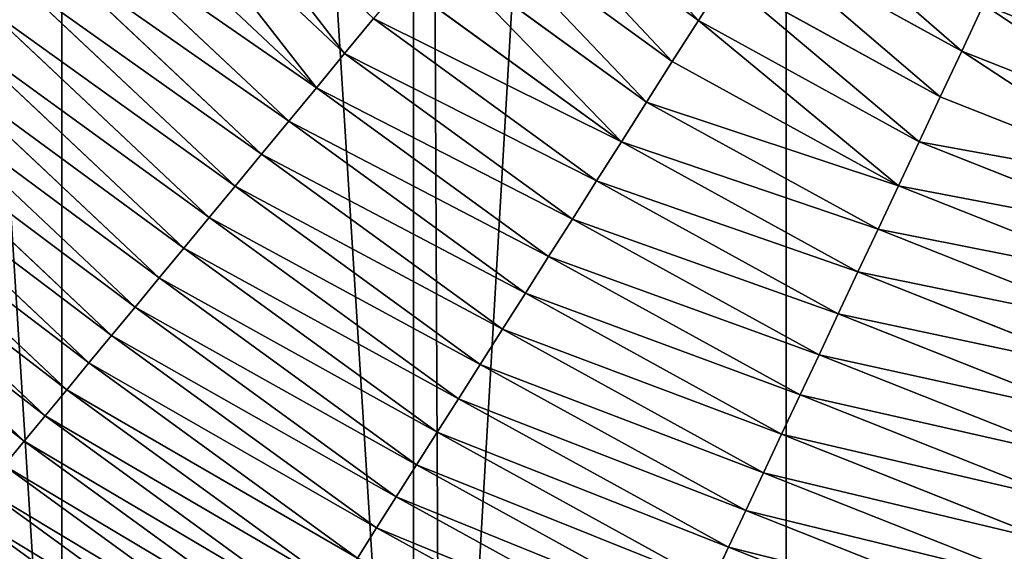
# Model space of a CAD drawing. Extents: x 0 to 4206, y 0 to 4198.
# Drawn here: x 1774 to 1959, y 1681 to 1781 of the extents above; entities that cross this region are included whole.
import ezdxf

# ---------------------------------------------------------------- set-up
doc = ezdxf.new("R2010")
doc.units = 0
doc.header["$LTSCALE"] = 25.4
doc.layers.get('0').update_dxf_attribs({"color": 13, "linetype": 'CONTINUOUS'})

msp = doc.modelspace()

# ---------------------------------------------------------------- linework, layer by layer
at = {"color": 253}
for p, q in [((1834.6, 1774.42, 445.27), (1796.06, 1810.61, 445.27)), ((1834.6, 1774.42, 445.27), (1796.06, 1810.61, 445.27)), ((1901.05, 1780.65, 498.79), (1862.77, 1808.47, 498.79)), ((1901.05, 1780.65, 498.79), (1862.77, 1808.47, 498.79)), ((1829.29, 1768, 434.16), (1789.99, 1804.91, 434.16)), ((1829.29, 1768, 434.16), (1789.99, 1804.91, 434.16)), ((1896.14, 1772.92, 488.36), (1856.93, 1801.41, 488.36)), ((1896.14, 1772.92, 488.36), (1856.93, 1801.41, 488.36)), ((1824.09, 1761.71, 422.93), (1784.03, 1799.32, 422.93)), ((1824.09, 1761.71, 422.93), (1784.03, 1799.32, 422.93)), ((1950.53, 1774.88, 519.23), (1911.13, 1796.53, 519.23)), ((1950.53, 1774.88, 519.23), (1911.13, 1796.53, 519.23)), ((1891.32, 1765.31, 477.79), (1851.19, 1794.47, 477.79)), ((1891.32, 1765.31, 477.79), (1851.19, 1794.47, 477.79)), ((1818.99, 1755.55, 411.58), (1778.21, 1793.85, 411.58)), ((1818.99, 1755.55, 411.58), (1778.21, 1793.85, 411.58)), ((1814.01, 1749.53, 400.1), (1772.51, 1788.5, 400.1)), ((1814.01, 1749.53, 400.1), (1772.51, 1788.5, 400.1)), ((1886.58, 1757.85, 467.08), (1845.55, 1787.66, 467.08)), ((1886.58, 1757.85, 467.08), (1845.55, 1787.66, 467.08)), ((1906.05, 1788.53, 509.08), (1901.05, 1780.65, 498.79)), ((1906.05, 1788.53, 509.08), (1901.05, 1780.65, 498.79)), ((1946.49, 1766.29, 509.08), (1906.05, 1788.53, 509.08)), ((1946.49, 1766.29, 509.08), (1906.05, 1788.53, 509.08)), ((1809.15, 1743.65, 388.51), (1766.95, 1783.27, 388.51)), ((1809.15, 1743.65, 388.51), (1766.95, 1783.27, 388.51)), ((1954.63, 1783.6, 529.23), (1950.53, 1774.88, 519.23)), ((1954.63, 1783.6, 529.23), (1950.53, 1774.88, 519.23)), ((1840.02, 1780.97, 456.24), (1834.6, 1774.42, 445.27)), ((1840.02, 1780.97, 456.24), (1834.6, 1774.42, 445.27)), ((1840.02, 1780.97, 456.24), (1881.93, 1750.53, 456.24)), ((1840.02, 1780.97, 456.24), (1881.93, 1750.53, 456.24)), ((1901.05, 1780.65, 498.79), (1896.14, 1772.92, 488.36)), ((1901.05, 1780.65, 498.79), (1896.14, 1772.92, 488.36)), ((1942.52, 1757.86, 498.79), (1901.05, 1780.65, 498.79)), ((1942.52, 1757.86, 498.79), (1901.05, 1780.65, 498.79)), ((1804.39, 1737.9, 376.8), (1761.51, 1778.17, 376.8)), ((1804.39, 1737.9, 376.8), (1761.51, 1778.17, 376.8)), ((1834.6, 1774.42, 445.27), (1829.29, 1768, 434.16)), ((1834.6, 1774.42, 445.27), (1829.29, 1768, 434.16)), ((1877.38, 1743.34, 445.27), (1834.6, 1774.42, 445.27)), ((1877.38, 1743.34, 445.27), (1834.6, 1774.42, 445.27)), ((1950.53, 1774.88, 519.23), (1946.49, 1766.29, 509.08)), ((1950.53, 1774.88, 519.23), (1946.49, 1766.29, 509.08)), ((1992.33, 1758.32, 519.23), (1950.53, 1774.88, 519.23)), ((1992.33, 1758.32, 519.23), (1950.53, 1774.88, 519.23)), ((1799.76, 1732.3, 364.98), (1756.21, 1773.19, 364.98)), ((1799.76, 1732.3, 364.98), (1756.21, 1773.19, 364.98)), ((1896.14, 1772.92, 488.36), (1891.32, 1765.31, 477.79)), ((1896.14, 1772.92, 488.36), (1891.32, 1765.31, 477.79)), ((1938.62, 1749.56, 488.36), (1896.14, 1772.92, 488.36)), ((1938.62, 1749.56, 488.36), (1896.14, 1772.92, 488.36)), ((1795.23, 1726.83, 353.04), (1751.04, 1768.34, 353.04)), ((1795.23, 1726.83, 353.04), (1751.04, 1768.34, 353.04)), ((1829.29, 1768, 434.16), (1824.09, 1761.71, 422.93)), ((1829.29, 1768, 434.16), (1824.09, 1761.71, 422.93)), ((1872.91, 1736.31, 434.16), (1829.29, 1768, 434.16)), ((1872.91, 1736.31, 434.16), (1829.29, 1768, 434.16)), ((1891.32, 1765.31, 477.79), (1886.58, 1757.85, 467.08)), ((1891.32, 1765.31, 477.79), (1886.58, 1757.85, 467.08)), ((1934.79, 1741.42, 477.79), (1891.32, 1765.31, 477.79)), ((1934.79, 1741.42, 477.79), (1891.32, 1765.31, 477.79)), ((1946.49, 1766.29, 509.08), (1942.52, 1757.86, 498.79)), ((1946.49, 1766.29, 509.08), (1942.52, 1757.86, 498.79)), ((1989.4, 1749.31, 509.08), (1946.49, 1766.29, 509.08)), ((1989.4, 1749.31, 509.08), (1946.49, 1766.29, 509.08)), ((1790.83, 1721.51, 341), (1746, 1763.61, 341)), ((1790.83, 1721.51, 341), (1746, 1763.61, 341)), ((1824.09, 1761.71, 422.93), (1818.99, 1755.55, 411.58)), ((1824.09, 1761.71, 422.93), (1818.99, 1755.55, 411.58)), ((1868.54, 1729.41, 422.93), (1824.09, 1761.71, 422.93)), ((1868.54, 1729.41, 422.93), (1824.09, 1761.71, 422.93)), ((1786.55, 1716.33, 328.86), (1741.11, 1759.01, 328.86)), ((1786.55, 1716.33, 328.86), (1741.11, 1759.01, 328.86)), ((1886.58, 1757.85, 467.08), (1881.93, 1750.53, 456.24)), ((1886.58, 1757.85, 467.08), (1881.93, 1750.53, 456.24)), ((1931.02, 1733.42, 467.08), (1886.58, 1757.85, 467.08)), ((1931.02, 1733.42, 467.08), (1886.58, 1757.85, 467.08)), ((1942.52, 1757.86, 498.79), (1938.62, 1749.56, 488.36)), ((1942.52, 1757.86, 498.79), (1938.62, 1749.56, 488.36)), ((1818.99, 1755.55, 411.58), (1814.01, 1749.53, 400.1)), ((1818.99, 1755.55, 411.58), (1814.01, 1749.53, 400.1)), ((1864.25, 1722.67, 411.58), (1818.99, 1755.55, 411.58)), ((1864.25, 1722.67, 411.58), (1818.99, 1755.55, 411.58)), ((1782.38, 1711.3, 316.61), (1736.34, 1754.53, 316.61)), ((1782.38, 1711.3, 316.61), (1736.34, 1754.53, 316.61)), ((1778.34, 1706.41, 304.26), (1731.72, 1750.19, 304.26)), ((1778.34, 1706.41, 304.26), (1731.72, 1750.19, 304.26)), ((1881.93, 1750.53, 456.24), (1877.38, 1743.34, 445.27)), ((1881.93, 1750.53, 456.24), (1877.38, 1743.34, 445.27)), ((1927.33, 1725.57, 456.24), (1881.93, 1750.53, 456.24)), ((1927.33, 1725.57, 456.24), (1881.93, 1750.53, 456.24)), ((1814.01, 1749.53, 400.1), (1809.15, 1743.65, 388.51)), ((1814.01, 1749.53, 400.1), (1809.15, 1743.65, 388.51)), ((1860.07, 1716.07, 400.1), (1814.01, 1749.53, 400.1)), ((1860.07, 1716.07, 400.1), (1814.01, 1749.53, 400.1)), ((1938.62, 1749.56, 488.36), (1934.79, 1741.42, 477.79)), ((1938.62, 1749.56, 488.36), (1934.79, 1741.42, 477.79)), ((1983.69, 1731.72, 488.36), (1938.62, 1749.56, 488.36)), ((1983.69, 1731.72, 488.36), (1938.62, 1749.56, 488.36)), ((1774.42, 1701.67, 291.82), (1727.23, 1745.98, 291.82)), ((1774.42, 1701.67, 291.82), (1727.23, 1745.98, 291.82)), ((1809.15, 1743.65, 388.51), (1804.39, 1737.9, 376.8)), ((1809.15, 1743.65, 388.51), (1804.39, 1737.9, 376.8)), ((1855.98, 1709.62, 388.51), (1809.15, 1743.65, 388.51)), ((1855.98, 1709.62, 388.51), (1809.15, 1743.65, 388.51)), ((1877.38, 1743.34, 445.27), (1872.91, 1736.31, 434.16)), ((1877.38, 1743.34, 445.27), (1872.91, 1736.31, 434.16)), ((1923.71, 1717.87, 445.27), (1877.38, 1743.34, 445.27)), ((1923.71, 1717.87, 445.27), (1877.38, 1743.34, 445.27)), ((1934.79, 1741.42, 477.79), (1931.02, 1733.42, 467.08)), ((1934.79, 1741.42, 477.79), (1931.02, 1733.42, 467.08)), ((1980.91, 1723.16, 477.79), (1934.79, 1741.42, 477.79)), ((1980.91, 1723.16, 477.79), (1934.79, 1741.42, 477.79)), ((1804.39, 1737.9, 376.8), (1799.76, 1732.3, 364.98)), ((1804.39, 1737.9, 376.8), (1799.76, 1732.3, 364.98)), ((1851.98, 1703.33, 376.8), (1804.39, 1737.9, 376.8)), ((1851.98, 1703.33, 376.8), (1804.39, 1737.9, 376.8)), ((1872.91, 1736.31, 434.16), (1868.54, 1729.41, 422.93)), ((1872.91, 1736.31, 434.16), (1868.54, 1729.41, 422.93)), ((1920.16, 1710.33, 434.16), (1872.91, 1736.31, 434.16)), ((1920.16, 1710.33, 434.16), (1872.91, 1736.31, 434.16)), ((1931.02, 1733.42, 467.08), (1927.33, 1725.57, 456.24)), ((1931.02, 1733.42, 467.08), (1927.33, 1725.57, 456.24)), ((1978.17, 1714.75, 467.08), (1931.02, 1733.42, 467.08)), ((1978.17, 1714.75, 467.08), (1931.02, 1733.42, 467.08)), ((1799.76, 1732.3, 364.98), (1795.23, 1726.83, 353.04)), ((1799.76, 1732.3, 364.98), (1795.23, 1726.83, 353.04)), ((1848.08, 1697.19, 364.98), (1799.76, 1732.3, 364.98)), ((1848.08, 1697.19, 364.98), (1799.76, 1732.3, 364.98)), ((1868.54, 1729.41, 422.93), (1864.25, 1722.67, 411.58)), ((1868.54, 1729.41, 422.93), (1864.25, 1722.67, 411.58)), ((1916.68, 1702.94, 422.93), (1868.54, 1729.41, 422.93)), ((1916.68, 1702.94, 422.93), (1868.54, 1729.41, 422.93)), ((1795.23, 1726.83, 353.04), (1790.83, 1721.51, 341)), ((1795.23, 1726.83, 353.04), (1790.83, 1721.51, 341)), ((1844.28, 1691.2, 353.04), (1795.23, 1726.83, 353.04)), ((1844.28, 1691.2, 353.04), (1795.23, 1726.83, 353.04)), ((1927.33, 1725.57, 456.24), (1923.71, 1717.87, 445.27)), ((1927.33, 1725.57, 456.24), (1923.71, 1717.87, 445.27)), ((1975.49, 1706.5, 456.24), (1927.33, 1725.57, 456.24)), ((1975.49, 1706.5, 456.24), (1927.33, 1725.57, 456.24)), ((1864.25, 1722.67, 411.58), (1860.07, 1716.07, 400.1)), ((1864.25, 1722.67, 411.58), (1860.07, 1716.07, 400.1)), ((1913.28, 1695.72, 411.58), (1864.25, 1722.67, 411.58)), ((1913.28, 1695.72, 411.58), (1864.25, 1722.67, 411.58)), ((1790.83, 1721.51, 341), (1786.55, 1716.33, 328.86)), ((1790.83, 1721.51, 341), (1786.55, 1716.33, 328.86)), ((1840.58, 1685.37, 341), (1790.83, 1721.51, 341)), ((1840.58, 1685.37, 341), (1790.83, 1721.51, 341)), ((1923.71, 1717.87, 445.27), (1920.16, 1710.33, 434.16)), ((1923.71, 1717.87, 445.27), (1920.16, 1710.33, 434.16)), ((1972.87, 1698.41, 445.27), (1923.71, 1717.87, 445.27)), ((1972.87, 1698.41, 445.27), (1923.71, 1717.87, 445.27)), ((1786.55, 1716.33, 328.86), (1782.38, 1711.3, 316.61)), ((1786.55, 1716.33, 328.86), (1782.38, 1711.3, 316.61)), ((1836.98, 1679.69, 328.86), (1786.55, 1716.33, 328.86)), ((1836.98, 1679.69, 328.86), (1786.55, 1716.33, 328.86)), ((1860.07, 1716.07, 400.1), (1855.98, 1709.62, 388.51)), ((1860.07, 1716.07, 400.1), (1855.98, 1709.62, 388.51)), ((1909.95, 1688.65, 400.1), (1860.07, 1716.07, 400.1)), ((1909.95, 1688.65, 400.1), (1860.07, 1716.07, 400.1)), ((1782.38, 1711.3, 316.61), (1778.34, 1706.41, 304.26)), ((1782.38, 1711.3, 316.61), (1778.34, 1706.41, 304.26)), ((1833.48, 1674.18, 316.61), (1782.38, 1711.3, 316.61)), ((1833.48, 1674.18, 316.61), (1782.38, 1711.3, 316.61)), ((1855.98, 1709.62, 388.51), (1851.98, 1703.33, 376.8)), ((1855.98, 1709.62, 388.51), (1851.98, 1703.33, 376.8)), ((1906.7, 1681.74, 388.51), (1855.98, 1709.62, 388.51)), ((1906.7, 1681.74, 388.51), (1855.98, 1709.62, 388.51)), ((1920.16, 1710.33, 434.16), (1916.68, 1702.94, 422.93)), ((1920.16, 1710.33, 434.16), (1916.68, 1702.94, 422.93)), ((1970.29, 1690.48, 434.16), (1920.16, 1710.33, 434.16)), ((1970.29, 1690.48, 434.16), (1920.16, 1710.33, 434.16)), ((1778.34, 1706.41, 304.26), (1774.42, 1701.67, 291.82)), ((1778.34, 1706.41, 304.26), (1774.42, 1701.67, 291.82)), ((1830.08, 1668.82, 304.26), (1778.34, 1706.41, 304.26)), ((1830.08, 1668.82, 304.26), (1778.34, 1706.41, 304.26)), ((1774.42, 1701.67, 291.82), (1770.62, 1697.08, 279.29)), ((1774.42, 1701.67, 291.82), (1770.62, 1697.08, 279.29)), ((1826.79, 1663.63, 291.82), (1774.42, 1701.67, 291.82)), ((1826.79, 1663.63, 291.82), (1774.42, 1701.67, 291.82)), ((1851.98, 1703.33, 376.8), (1848.08, 1697.19, 364.98)), ((1851.98, 1703.33, 376.8), (1848.08, 1697.19, 364.98)), ((1903.53, 1674.99, 376.8), (1851.98, 1703.33, 376.8)), ((1903.53, 1674.99, 376.8), (1851.98, 1703.33, 376.8)), ((1916.68, 1702.94, 422.93), (1913.28, 1695.72, 411.58)), ((1916.68, 1702.94, 422.93), (1913.28, 1695.72, 411.58)), ((1967.77, 1682.72, 422.93), (1916.68, 1702.94, 422.93)), ((1967.77, 1682.72, 422.93), (1916.68, 1702.94, 422.93)), ((1823.59, 1658.59, 279.29), (1770.62, 1697.08, 279.29)), ((1823.59, 1658.59, 279.29), (1770.62, 1697.08, 279.29)), ((1848.08, 1697.19, 364.98), (1844.28, 1691.2, 353.04)), ((1848.08, 1697.19, 364.98), (1844.28, 1691.2, 353.04)), ((1900.43, 1668.41, 364.98), (1848.08, 1697.19, 364.98)), ((1900.43, 1668.41, 364.98), (1848.08, 1697.19, 364.98)), ((1913.28, 1695.72, 411.58), (1909.95, 1688.65, 400.1)), ((1913.28, 1695.72, 411.58), (1909.95, 1688.65, 400.1)), ((1965.3, 1675.12, 411.58), (1913.28, 1695.72, 411.58)), ((1965.3, 1675.12, 411.58), (1913.28, 1695.72, 411.58)), ((1820.5, 1653.73, 266.66), (1766.95, 1692.64, 266.66)), ((1820.5, 1653.73, 266.66), (1766.95, 1692.64, 266.66)), ((1844.28, 1691.2, 353.04), (1840.58, 1685.37, 341)), ((1844.28, 1691.2, 353.04), (1840.58, 1685.37, 341)), ((1897.41, 1661.99, 353.04), (1844.28, 1691.2, 353.04)), ((1897.41, 1661.99, 353.04), (1844.28, 1691.2, 353.04)), ((1909.95, 1688.65, 400.1), (1906.7, 1681.74, 388.51)), ((1909.95, 1688.65, 400.1), (1906.7, 1681.74, 388.51)), ((1962.88, 1667.69, 400.1), (1909.95, 1688.65, 400.1)), ((1962.88, 1667.69, 400.1), (1909.95, 1688.65, 400.1)), ((1840.58, 1685.37, 341), (1836.98, 1679.69, 328.86)), ((1840.58, 1685.37, 341), (1836.98, 1679.69, 328.86)), ((1894.47, 1655.74, 341), (1840.58, 1685.37, 341)), ((1894.47, 1655.74, 341), (1840.58, 1685.37, 341)), ((1906.7, 1681.74, 388.51), (1903.53, 1674.99, 376.8)), ((1906.7, 1681.74, 388.51), (1903.53, 1674.99, 376.8)), ((1960.52, 1660.43, 388.51), (1906.7, 1681.74, 388.51)), ((1960.52, 1660.43, 388.51), (1906.7, 1681.74, 388.51))]:
    msp.add_line(p, q, dxfattribs=at)
at = {"color": 0}
msp.add_line((1942.52, 1757.86, 498.79), (1986.52, 1740.44, 498.79), dxfattribs=at)
msp.add_line((1942.52, 1757.86, 498.79), (1986.52, 1740.44, 498.79), dxfattribs=at)

# ---------------------------------------------------------------- meshes
mesh = msp.add_polyface(dxfattribs=at)
corners = [(1507.7, 2023.62, 0.16), (1507.7, 2174.02, 0.16), (1502.97, 2098.82, 0.16), (1521.82, 1949.6, 0.16), (1521.82, 2248.03, 0.16), (1545.1, 1877.94, 0.16), (1545.1, 2319.69, 0.16), (1577.18, 1809.76, 0.16), (1577.18, 2387.87, 0.16), (1617.56, 1746.14, 0.16), (1617.56, 2451.49, 0.16), (1665.58, 1688.09, 0.16), (1665.58, 2509.54, 0.16), (1720.51, 1636.51, 0.16), (1720.51, 2561.12, 0.16), (1781.47, 1592.22, 0.16), (1781.47, 2605.41, 0.16), (1847.5, 1555.92, 0.16), (1847.5, 2641.71, 0.16), (1852.64, 1553.9, 0.16), (1917.56, 2669.45, 0.16), (1917.56, 1528.18, 0.16), (1990.54, 1509.44, 0.16), (1990.54, 2688.19, 0.16), (2065.29, 1500, 0.16), (2065.29, 2697.63, 0.16), (2102.97, 1500, 0.16), (2140.64, 2697.63, 0.16), (2140.64, 1500, 0.16), (2215.39, 1509.44, 0.16), (2215.39, 2688.19, 0.16), (2288.38, 1528.18, 0.16), (2288.38, 2669.45, 0.16), (2358.43, 1555.92, 0.16), (2358.43, 2641.71, 0.16), (2424.46, 1592.22, 0.16), (2424.46, 2605.41, 0.16), (2485.42, 1636.51, 0.16), (2485.42, 2561.12, 0.16), (2540.35, 1688.09, 0.16), (2540.35, 2509.54, 0.16), (2588.38, 1746.14, 0.16), (2588.38, 2451.49, 0.16), (2628.75, 1809.76, 0.16), (2628.75, 2387.87, 0.16), (2660.83, 1877.94, 0.16), (2660.83, 2319.69, 0.16), (2684.12, 1949.6, 0.16), (2684.12, 2248.03, 0.16), (2698.23, 2023.62, 0.16), (2698.23, 2174.02, 0.16), (2702.97, 2098.82, 0.16)]
mesh.append_faces([[corners[k] for k in face] for face in [(0, 1, 2), (50, 49, 51)]], dxfattribs={"vtx0": -1, "color": 0})
mesh.append_faces([[corners[k] for k in face] for face in [(1, 3, 4), (4, 5, 6), (6, 7, 8), (8, 9, 10), (10, 11, 12), (12, 13, 14), (14, 15, 16), (16, 17, 18), (18, 19, 20), (20, 22, 23), (23, 24, 25), (25, 26, 27), (27, 29, 30), (30, 31, 32), (32, 33, 34), (34, 35, 36), (36, 37, 38), (38, 39, 40), (40, 41, 42), (42, 43, 44), (44, 45, 46), (46, 47, 48), (48, 49, 50)]], dxfattribs={"vtx0": -1, "vtx1": -1, "color": 0})
mesh.append_faces([[corners[k] for k in face] for face in [(1, 0, 3), (4, 3, 5), (6, 5, 7), (8, 7, 9), (10, 9, 11), (12, 11, 13), (14, 13, 15), (16, 15, 17), (18, 17, 19), (20, 19, 21), (20, 21, 22), (23, 22, 24), (25, 24, 26), (27, 26, 28), (27, 28, 29), (30, 29, 31), (32, 31, 33), (34, 33, 35), (36, 35, 37), (38, 37, 39), (40, 39, 41), (42, 41, 43), (44, 43, 45), (46, 45, 47), (48, 47, 49)]], dxfattribs={"vtx0": -1, "vtx2": -1, "color": 0})
at = {"color": 7}
mesh = msp.add_polyface(dxfattribs=at)
corners = [(1834.6, 1774.42, 445.27), (1802.26, 1816.44, 456.24), (1796.06, 1810.61, 445.27), (1840.02, 1780.97, 456.24)]
mesh.append_faces([[corners[k] for k in face] for face in [(0, 1, 2), (1, 0, 3)]], dxfattribs={"vtx0": -1, "color": 7})
mesh = msp.add_polyface(dxfattribs=at)
corners = [(1901.05, 1780.65, 498.79), (1868.71, 1815.65, 509.08), (1862.77, 1808.47, 498.79), (1906.05, 1788.53, 509.08)]
mesh.append_faces([[corners[k] for k in face] for face in [(0, 1, 2), (1, 0, 3)]], dxfattribs={"vtx0": -1, "color": 7})
mesh = msp.add_polyface(dxfattribs=at)
corners = [(1829.29, 1768, 434.16), (1796.06, 1810.61, 445.27), (1789.99, 1804.91, 434.16), (1834.6, 1774.42, 445.27)]
mesh.append_faces([[corners[k] for k in face] for face in [(0, 1, 2), (1, 0, 3)]], dxfattribs={"vtx0": -1, "color": 7})
mesh = msp.add_polyface(dxfattribs=at)
corners = [(1896.14, 1772.92, 488.36), (1862.77, 1808.47, 498.79), (1856.93, 1801.41, 488.36), (1901.05, 1780.65, 498.79)]
mesh.append_faces([[corners[k] for k in face] for face in [(0, 1, 2), (1, 0, 3)]], dxfattribs={"vtx0": -1, "color": 7})
mesh = msp.add_polyface(dxfattribs=at)
corners = [(1829.29, 1768, 434.16), (1784.03, 1799.32, 422.93), (1824.09, 1761.71, 422.93), (1789.99, 1804.91, 434.16)]
mesh.append_faces([[corners[k] for k in face] for face in [(0, 1, 2), (1, 0, 3)]], dxfattribs={"vtx0": -1, "color": 7})
mesh = msp.add_polyface(dxfattribs=at)
corners = [(1950.53, 1774.88, 519.23), (1916.3, 1804.67, 529.23), (1911.13, 1796.53, 519.23), (1954.63, 1783.6, 529.23)]
mesh.append_faces([[corners[k] for k in face] for face in [(0, 1, 2), (1, 0, 3)]], dxfattribs={"vtx0": -1, "color": 7})
mesh = msp.add_polyface(dxfattribs=at)
corners = [(1891.32, 1765.31, 477.79), (1856.93, 1801.41, 488.36), (1851.19, 1794.47, 477.79), (1896.14, 1772.92, 488.36)]
mesh.append_faces([[corners[k] for k in face] for face in [(0, 1, 2), (1, 0, 3)]], dxfattribs={"vtx0": -1, "color": 7})
mesh = msp.add_polyface(dxfattribs=at)
corners = [(1824.09, 1761.71, 422.93), (1778.21, 1793.85, 411.58), (1818.99, 1755.55, 411.58), (1784.03, 1799.32, 422.93)]
mesh.append_faces([[corners[k] for k in face] for face in [(0, 1, 2), (1, 0, 3)]], dxfattribs={"vtx0": -1, "color": 7})
mesh = msp.add_polyface(dxfattribs=at)
corners = [(1946.49, 1766.29, 509.08), (1911.13, 1796.53, 519.23), (1906.05, 1788.53, 509.08), (1950.53, 1774.88, 519.23)]
mesh.append_faces([[corners[k] for k in face] for face in [(0, 1, 2), (1, 0, 3)]], dxfattribs={"vtx0": -1, "color": 7})
mesh = msp.add_polyface(dxfattribs=at)
corners = [(1886.58, 1757.85, 467.08), (1851.19, 1794.47, 477.79), (1845.55, 1787.66, 467.08), (1891.32, 1765.31, 477.79)]
mesh.append_faces([[corners[k] for k in face] for face in [(0, 1, 2), (1, 0, 3)]], dxfattribs={"vtx0": -1, "color": 7})
mesh = msp.add_polyface(dxfattribs=at)
corners = [(1818.99, 1755.55, 411.58), (1772.51, 1788.5, 400.1), (1814.01, 1749.53, 400.1), (1778.21, 1793.85, 411.58)]
mesh.append_faces([[corners[k] for k in face] for face in [(0, 1, 2), (1, 0, 3)]], dxfattribs={"vtx0": -1, "color": 7})
mesh = msp.add_polyface(dxfattribs=at)
corners = [(1995.31, 1767.49, 529.23), (1958.8, 1792.46, 539.07), (1954.63, 1783.6, 529.23), (1998.34, 1776.8, 539.07)]
mesh.append_faces([[corners[k] for k in face] for face in [(0, 1, 2), (1, 0, 3)]], dxfattribs={"vtx0": -1, "color": 7})
mesh = msp.add_polyface(dxfattribs=at)
corners = [(1814.01, 1749.53, 400.1), (1766.95, 1783.27, 388.51), (1809.15, 1743.65, 388.51), (1772.51, 1788.5, 400.1)]
mesh.append_faces([[corners[k] for k in face] for face in [(0, 1, 2), (1, 0, 3)]], dxfattribs={"vtx0": -1, "color": 7})
mesh = msp.add_polyface(dxfattribs=at)
corners = [(1886.58, 1757.85, 467.08), (1840.02, 1780.97, 456.24), (1881.93, 1750.53, 456.24), (1845.55, 1787.66, 467.08)]
mesh.append_faces([[corners[k] for k in face] for face in [(0, 1, 2), (1, 0, 3)]], dxfattribs={"vtx0": -1, "color": 7})
mesh = msp.add_polyface(dxfattribs=at)
corners = [(1942.52, 1757.86, 498.79), (1906.05, 1788.53, 509.08), (1901.05, 1780.65, 498.79), (1946.49, 1766.29, 509.08)]
mesh.append_faces([[corners[k] for k in face] for face in [(0, 1, 2), (1, 0, 3)]], dxfattribs={"vtx0": -1, "color": 7})
mesh = msp.add_polyface(dxfattribs=at)
corners = [(1809.15, 1743.65, 388.51), (1761.51, 1778.17, 376.8), (1804.39, 1737.9, 376.8), (1766.95, 1783.27, 388.51)]
mesh.append_faces([[corners[k] for k in face] for face in [(0, 1, 2), (1, 0, 3)]], dxfattribs={"vtx0": -1, "color": 7})
mesh = msp.add_polyface(dxfattribs=at)
corners = [(1992.33, 1758.32, 519.23), (1954.63, 1783.6, 529.23), (1950.53, 1774.88, 519.23), (1995.31, 1767.49, 529.23)]
mesh.append_faces([[corners[k] for k in face] for face in [(0, 1, 2), (1, 0, 3)]], dxfattribs={"vtx0": -1, "color": 7})
mesh = msp.add_polyface(dxfattribs=at)
corners = [(1881.93, 1750.53, 456.24), (1834.6, 1774.42, 445.27), (1877.38, 1743.34, 445.27), (1840.02, 1780.97, 456.24)]
mesh.append_faces([[corners[k] for k in face] for face in [(0, 1, 2), (1, 0, 3)]], dxfattribs={"vtx0": -1, "color": 7})
mesh = msp.add_polyface(dxfattribs=at)
corners = [(1938.62, 1749.56, 488.36), (1901.05, 1780.65, 498.79), (1896.14, 1772.92, 488.36), (1942.52, 1757.86, 498.79)]
mesh.append_faces([[corners[k] for k in face] for face in [(0, 1, 2), (1, 0, 3)]], dxfattribs={"vtx0": -1, "color": 7})
mesh = msp.add_polyface(dxfattribs=at)
corners = [(1804.39, 1737.9, 376.8), (1756.21, 1773.19, 364.98), (1799.76, 1732.3, 364.98), (1761.51, 1778.17, 376.8)]
mesh.append_faces([[corners[k] for k in face] for face in [(0, 1, 2), (1, 0, 3)]], dxfattribs={"vtx0": -1, "color": 7})
mesh = msp.add_polyface(dxfattribs=at)
corners = [(1877.38, 1743.34, 445.27), (1829.29, 1768, 434.16), (1872.91, 1736.31, 434.16), (1834.6, 1774.42, 445.27)]
mesh.append_faces([[corners[k] for k in face] for face in [(0, 1, 2), (1, 0, 3)]], dxfattribs={"vtx0": -1, "color": 7})
mesh = msp.add_polyface(dxfattribs=at)
corners = [(1989.4, 1749.31, 509.08), (1950.53, 1774.88, 519.23), (1946.49, 1766.29, 509.08), (1992.33, 1758.32, 519.23)]
mesh.append_faces([[corners[k] for k in face] for face in [(0, 1, 2), (1, 0, 3)]], dxfattribs={"vtx0": -1, "color": 7})
mesh = msp.add_polyface(dxfattribs=at)
corners = [(1799.76, 1732.3, 364.98), (1751.04, 1768.34, 353.04), (1795.23, 1726.83, 353.04), (1756.21, 1773.19, 364.98)]
mesh.append_faces([[corners[k] for k in face] for face in [(0, 1, 2), (1, 0, 3)]], dxfattribs={"vtx0": -1, "color": 7})
mesh = msp.add_polyface(dxfattribs=at)
corners = [(1938.62, 1749.56, 488.36), (1891.32, 1765.31, 477.79), (1934.79, 1741.42, 477.79), (1896.14, 1772.92, 488.36)]
mesh.append_faces([[corners[k] for k in face] for face in [(0, 1, 2), (1, 0, 3)]], dxfattribs={"vtx0": -1, "color": 7})
mesh = msp.add_polyface(dxfattribs=at)
corners = [(1795.23, 1726.83, 353.04), (1746, 1763.61, 341), (1790.83, 1721.51, 341), (1751.04, 1768.34, 353.04)]
mesh.append_faces([[corners[k] for k in face] for face in [(0, 1, 2), (1, 0, 3)]], dxfattribs={"vtx0": -1, "color": 7})
mesh = msp.add_polyface(dxfattribs=at)
corners = [(1872.91, 1736.31, 434.16), (1824.09, 1761.71, 422.93), (1868.54, 1729.41, 422.93), (1829.29, 1768, 434.16)]
mesh.append_faces([[corners[k] for k in face] for face in [(0, 1, 2), (1, 0, 3)]], dxfattribs={"vtx0": -1, "color": 7})
mesh = msp.add_polyface(dxfattribs=at)
corners = [(1934.79, 1741.42, 477.79), (1886.58, 1757.85, 467.08), (1931.02, 1733.42, 467.08), (1891.32, 1765.31, 477.79)]
mesh.append_faces([[corners[k] for k in face] for face in [(0, 1, 2), (1, 0, 3)]], dxfattribs={"vtx0": -1, "color": 7})
mesh = msp.add_polyface(dxfattribs=at)
corners = [(1989.4, 1749.31, 509.08), (1942.52, 1757.86, 498.79), (1986.52, 1740.44, 498.79), (1946.49, 1766.29, 509.08)]
mesh.append_faces([[corners[k] for k in face] for face in [(0, 1, 2), (1, 0, 3)]], dxfattribs={"vtx0": -1, "color": 7})
mesh = msp.add_polyface(dxfattribs=at)
corners = [(1790.83, 1721.51, 341), (1741.11, 1759.01, 328.86), (1786.55, 1716.33, 328.86), (1746, 1763.61, 341)]
mesh.append_faces([[corners[k] for k in face] for face in [(0, 1, 2), (1, 0, 3)]], dxfattribs={"vtx0": -1, "color": 7})
mesh = msp.add_polyface(dxfattribs=at)
corners = [(1868.54, 1729.41, 422.93), (1818.99, 1755.55, 411.58), (1864.25, 1722.67, 411.58), (1824.09, 1761.71, 422.93)]
mesh.append_faces([[corners[k] for k in face] for face in [(0, 1, 2), (1, 0, 3)]], dxfattribs={"vtx0": -1, "color": 7})
mesh = msp.add_polyface(dxfattribs=at)
corners = [(1786.55, 1716.33, 328.86), (1736.34, 1754.53, 316.61), (1782.38, 1711.3, 316.61), (1741.11, 1759.01, 328.86)]
mesh.append_faces([[corners[k] for k in face] for face in [(0, 1, 2), (1, 0, 3)]], dxfattribs={"vtx0": -1, "color": 7})
mesh = msp.add_polyface(dxfattribs=at)
corners = [(1931.02, 1733.42, 467.08), (1881.93, 1750.53, 456.24), (1927.33, 1725.57, 456.24), (1886.58, 1757.85, 467.08)]
mesh.append_faces([[corners[k] for k in face] for face in [(0, 1, 2), (1, 0, 3)]], dxfattribs={"vtx0": -1, "color": 7})
mesh = msp.add_polyface(dxfattribs=at)
corners = [(1986.52, 1740.44, 498.79), (1938.62, 1749.56, 488.36), (1983.69, 1731.72, 488.36), (1942.52, 1757.86, 498.79)]
mesh.append_faces([[corners[k] for k in face] for face in [(0, 1, 2), (1, 0, 3)]], dxfattribs={"vtx0": -1, "color": 7})
mesh = msp.add_polyface(dxfattribs=at)
corners = [(1864.25, 1722.67, 411.58), (1814.01, 1749.53, 400.1), (1860.07, 1716.07, 400.1), (1818.99, 1755.55, 411.58)]
mesh.append_faces([[corners[k] for k in face] for face in [(0, 1, 2), (1, 0, 3)]], dxfattribs={"vtx0": -1, "color": 7})
mesh = msp.add_polyface(dxfattribs=at)
corners = [(1782.38, 1711.3, 316.61), (1731.72, 1750.19, 304.26), (1778.34, 1706.41, 304.26), (1736.34, 1754.53, 316.61)]
mesh.append_faces([[corners[k] for k in face] for face in [(0, 1, 2), (1, 0, 3)]], dxfattribs={"vtx0": -1, "color": 7})
mesh = msp.add_polyface(dxfattribs=at)
corners = [(1778.34, 1706.41, 304.26), (1727.23, 1745.98, 291.82), (1774.42, 1701.67, 291.82), (1731.72, 1750.19, 304.26)]
mesh.append_faces([[corners[k] for k in face] for face in [(0, 1, 2), (1, 0, 3)]], dxfattribs={"vtx0": -1, "color": 7})
mesh = msp.add_polyface(dxfattribs=at)
corners = [(1927.33, 1725.57, 456.24), (1877.38, 1743.34, 445.27), (1923.71, 1717.87, 445.27), (1881.93, 1750.53, 456.24)]
mesh.append_faces([[corners[k] for k in face] for face in [(0, 1, 2), (1, 0, 3)]], dxfattribs={"vtx0": -1, "color": 7})
mesh = msp.add_polyface(dxfattribs=at)
corners = [(1860.07, 1716.07, 400.1), (1809.15, 1743.65, 388.51), (1855.98, 1709.62, 388.51), (1814.01, 1749.53, 400.1)]
mesh.append_faces([[corners[k] for k in face] for face in [(0, 1, 2), (1, 0, 3)]], dxfattribs={"vtx0": -1, "color": 7})
mesh = msp.add_polyface(dxfattribs=at)
corners = [(1983.69, 1731.72, 488.36), (1934.79, 1741.42, 477.79), (1980.91, 1723.16, 477.79), (1938.62, 1749.56, 488.36)]
mesh.append_faces([[corners[k] for k in face] for face in [(0, 1, 2), (1, 0, 3)]], dxfattribs={"vtx0": -1, "color": 7})
mesh = msp.add_polyface(dxfattribs=at)
corners = [(1774.42, 1701.67, 291.82), (1722.89, 1741.9, 279.29), (1770.62, 1697.08, 279.29), (1727.23, 1745.98, 291.82)]
mesh.append_faces([[corners[k] for k in face] for face in [(0, 1, 2), (1, 0, 3)]], dxfattribs={"vtx0": -1, "color": 7})
mesh = msp.add_polyface(dxfattribs=at)
corners = [(1855.98, 1709.62, 388.51), (1804.39, 1737.9, 376.8), (1851.98, 1703.33, 376.8), (1809.15, 1743.65, 388.51)]
mesh.append_faces([[corners[k] for k in face] for face in [(0, 1, 2), (1, 0, 3)]], dxfattribs={"vtx0": -1, "color": 7})
mesh = msp.add_polyface(dxfattribs=at)
corners = [(1923.71, 1717.87, 445.27), (1872.91, 1736.31, 434.16), (1920.16, 1710.33, 434.16), (1877.38, 1743.34, 445.27)]
mesh.append_faces([[corners[k] for k in face] for face in [(0, 1, 2), (1, 0, 3)]], dxfattribs={"vtx0": -1, "color": 7})
mesh = msp.add_polyface(dxfattribs=at)
corners = [(1980.91, 1723.16, 477.79), (1931.02, 1733.42, 467.08), (1978.17, 1714.75, 467.08), (1934.79, 1741.42, 477.79)]
mesh.append_faces([[corners[k] for k in face] for face in [(0, 1, 2), (1, 0, 3)]], dxfattribs={"vtx0": -1, "color": 7})
mesh = msp.add_polyface(dxfattribs=at)
corners = [(1851.98, 1703.33, 376.8), (1799.76, 1732.3, 364.98), (1848.08, 1697.19, 364.98), (1804.39, 1737.9, 376.8)]
mesh.append_faces([[corners[k] for k in face] for face in [(0, 1, 2), (1, 0, 3)]], dxfattribs={"vtx0": -1, "color": 7})
mesh = msp.add_polyface(dxfattribs=at)
corners = [(1920.16, 1710.33, 434.16), (1868.54, 1729.41, 422.93), (1916.68, 1702.94, 422.93), (1872.91, 1736.31, 434.16)]
mesh.append_faces([[corners[k] for k in face] for face in [(0, 1, 2), (1, 0, 3)]], dxfattribs={"vtx0": -1, "color": 7})
mesh = msp.add_polyface(dxfattribs=at)
corners = [(1978.17, 1714.75, 467.08), (1927.33, 1725.57, 456.24), (1975.49, 1706.5, 456.24), (1931.02, 1733.42, 467.08)]
mesh.append_faces([[corners[k] for k in face] for face in [(0, 1, 2), (1, 0, 3)]], dxfattribs={"vtx0": -1, "color": 7})
mesh = msp.add_polyface(dxfattribs=at)
corners = [(1848.08, 1697.19, 364.98), (1795.23, 1726.83, 353.04), (1844.28, 1691.2, 353.04), (1799.76, 1732.3, 364.98)]
mesh.append_faces([[corners[k] for k in face] for face in [(0, 1, 2), (1, 0, 3)]], dxfattribs={"vtx0": -1, "color": 7})
mesh = msp.add_polyface(dxfattribs=at)
corners = [(1916.68, 1702.94, 422.93), (1864.25, 1722.67, 411.58), (1913.28, 1695.72, 411.58), (1868.54, 1729.41, 422.93)]
mesh.append_faces([[corners[k] for k in face] for face in [(0, 1, 2), (1, 0, 3)]], dxfattribs={"vtx0": -1, "color": 7})
mesh = msp.add_polyface(dxfattribs=at)
corners = [(1844.28, 1691.2, 353.04), (1790.83, 1721.51, 341), (1840.58, 1685.37, 341), (1795.23, 1726.83, 353.04)]
mesh.append_faces([[corners[k] for k in face] for face in [(0, 1, 2), (1, 0, 3)]], dxfattribs={"vtx0": -1, "color": 7})
mesh = msp.add_polyface(dxfattribs=at)
corners = [(1975.49, 1706.5, 456.24), (1923.71, 1717.87, 445.27), (1972.87, 1698.41, 445.27), (1927.33, 1725.57, 456.24)]
mesh.append_faces([[corners[k] for k in face] for face in [(0, 1, 2), (1, 0, 3)]], dxfattribs={"vtx0": -1, "color": 7})
mesh = msp.add_polyface(dxfattribs=at)
corners = [(1913.28, 1695.72, 411.58), (1860.07, 1716.07, 400.1), (1909.95, 1688.65, 400.1), (1864.25, 1722.67, 411.58)]
mesh.append_faces([[corners[k] for k in face] for face in [(0, 1, 2), (1, 0, 3)]], dxfattribs={"vtx0": -1, "color": 7})
mesh = msp.add_polyface(dxfattribs=at)
corners = [(1840.58, 1685.37, 341), (1786.55, 1716.33, 328.86), (1836.98, 1679.69, 328.86), (1790.83, 1721.51, 341)]
mesh.append_faces([[corners[k] for k in face] for face in [(0, 1, 2), (1, 0, 3)]], dxfattribs={"vtx0": -1, "color": 7})
mesh = msp.add_polyface(dxfattribs=at)
corners = [(1972.87, 1698.41, 445.27), (1920.16, 1710.33, 434.16), (1970.29, 1690.48, 434.16), (1923.71, 1717.87, 445.27)]
mesh.append_faces([[corners[k] for k in face] for face in [(0, 1, 2), (1, 0, 3)]], dxfattribs={"vtx0": -1, "color": 7})
mesh = msp.add_polyface(dxfattribs=at)
corners = [(1836.98, 1679.69, 328.86), (1782.38, 1711.3, 316.61), (1833.48, 1674.18, 316.61), (1786.55, 1716.33, 328.86)]
mesh.append_faces([[corners[k] for k in face] for face in [(0, 1, 2), (1, 0, 3)]], dxfattribs={"vtx0": -1, "color": 7})
mesh = msp.add_polyface(dxfattribs=at)
corners = [(1909.95, 1688.65, 400.1), (1855.98, 1709.62, 388.51), (1906.7, 1681.74, 388.51), (1860.07, 1716.07, 400.1)]
mesh.append_faces([[corners[k] for k in face] for face in [(0, 1, 2), (1, 0, 3)]], dxfattribs={"vtx0": -1, "color": 7})
mesh = msp.add_polyface(dxfattribs=at)
corners = [(1833.48, 1674.18, 316.61), (1778.34, 1706.41, 304.26), (1830.08, 1668.82, 304.26), (1782.38, 1711.3, 316.61)]
mesh.append_faces([[corners[k] for k in face] for face in [(0, 1, 2), (1, 0, 3)]], dxfattribs={"vtx0": -1, "color": 7})
mesh = msp.add_polyface(dxfattribs=at)
corners = [(1906.7, 1681.74, 388.51), (1851.98, 1703.33, 376.8), (1903.53, 1674.99, 376.8), (1855.98, 1709.62, 388.51)]
mesh.append_faces([[corners[k] for k in face] for face in [(0, 1, 2), (1, 0, 3)]], dxfattribs={"vtx0": -1, "color": 7})
mesh = msp.add_polyface(dxfattribs=at)
corners = [(1970.29, 1690.48, 434.16), (1916.68, 1702.94, 422.93), (1967.77, 1682.72, 422.93), (1920.16, 1710.33, 434.16)]
mesh.append_faces([[corners[k] for k in face] for face in [(0, 1, 2), (1, 0, 3)]], dxfattribs={"vtx0": -1, "color": 7})
mesh = msp.add_polyface(dxfattribs=at)
corners = [(1830.08, 1668.82, 304.26), (1774.42, 1701.67, 291.82), (1826.79, 1663.63, 291.82), (1778.34, 1706.41, 304.26)]
mesh.append_faces([[corners[k] for k in face] for face in [(0, 1, 2), (1, 0, 3)]], dxfattribs={"vtx0": -1, "color": 7})
mesh = msp.add_polyface(dxfattribs=at)
corners = [(1826.79, 1663.63, 291.82), (1770.62, 1697.08, 279.29), (1823.59, 1658.59, 279.29), (1774.42, 1701.67, 291.82)]
mesh.append_faces([[corners[k] for k in face] for face in [(0, 1, 2), (1, 0, 3)]], dxfattribs={"vtx0": -1, "color": 7})
mesh = msp.add_polyface(dxfattribs=at)
corners = [(1903.53, 1674.99, 376.8), (1848.08, 1697.19, 364.98), (1900.43, 1668.41, 364.98), (1851.98, 1703.33, 376.8)]
mesh.append_faces([[corners[k] for k in face] for face in [(0, 1, 2), (1, 0, 3)]], dxfattribs={"vtx0": -1, "color": 7})
mesh = msp.add_polyface(dxfattribs=at)
corners = [(1967.77, 1682.72, 422.93), (1913.28, 1695.72, 411.58), (1965.3, 1675.12, 411.58), (1916.68, 1702.94, 422.93)]
mesh.append_faces([[corners[k] for k in face] for face in [(0, 1, 2), (1, 0, 3)]], dxfattribs={"vtx0": -1, "color": 7})
mesh = msp.add_polyface(dxfattribs=at)
corners = [(1823.59, 1658.59, 279.29), (1766.95, 1692.64, 266.66), (1820.5, 1653.73, 266.66), (1770.62, 1697.08, 279.29)]
mesh.append_faces([[corners[k] for k in face] for face in [(0, 1, 2), (1, 0, 3)]], dxfattribs={"vtx0": -1, "color": 7})
mesh = msp.add_polyface(dxfattribs=at)
corners = [(1900.43, 1668.41, 364.98), (1844.28, 1691.2, 353.04), (1897.41, 1661.99, 353.04), (1848.08, 1697.19, 364.98)]
mesh.append_faces([[corners[k] for k in face] for face in [(0, 1, 2), (1, 0, 3)]], dxfattribs={"vtx0": -1, "color": 7})
mesh = msp.add_polyface(dxfattribs=at)
corners = [(1965.3, 1675.12, 411.58), (1909.95, 1688.65, 400.1), (1962.88, 1667.69, 400.1), (1913.28, 1695.72, 411.58)]
mesh.append_faces([[corners[k] for k in face] for face in [(0, 1, 2), (1, 0, 3)]], dxfattribs={"vtx0": -1, "color": 7})
mesh = msp.add_polyface(dxfattribs=at)
corners = [(1820.5, 1653.73, 266.66), (1763.39, 1688.34, 253.95), (1817.52, 1649.02, 253.95), (1766.95, 1692.64, 266.66)]
mesh.append_faces([[corners[k] for k in face] for face in [(0, 1, 2), (1, 0, 3)]], dxfattribs={"vtx0": -1, "color": 7})
mesh = msp.add_polyface(dxfattribs=at)
corners = [(1897.41, 1661.99, 353.04), (1840.58, 1685.37, 341), (1894.47, 1655.74, 341), (1844.28, 1691.2, 353.04)]
mesh.append_faces([[corners[k] for k in face] for face in [(0, 1, 2), (1, 0, 3)]], dxfattribs={"vtx0": -1, "color": 7})
mesh = msp.add_polyface(dxfattribs=at)
corners = [(1817.52, 1649.02, 253.95), (1759.97, 1684.2, 241.16), (1814.64, 1644.48, 241.16), (1763.39, 1688.34, 253.95)]
mesh.append_faces([[corners[k] for k in face] for face in [(0, 1, 2), (1, 0, 3)]], dxfattribs={"vtx0": -1, "color": 7})
mesh = msp.add_polyface(dxfattribs=at)
corners = [(1962.88, 1667.69, 400.1), (1906.7, 1681.74, 388.51), (1960.52, 1660.43, 388.51), (1909.95, 1688.65, 400.1)]
mesh.append_faces([[corners[k] for k in face] for face in [(0, 1, 2), (1, 0, 3)]], dxfattribs={"vtx0": -1, "color": 7})
mesh = msp.add_polyface(dxfattribs=at)
corners = [(1894.47, 1655.74, 341), (1836.98, 1679.69, 328.86), (1891.61, 1649.66, 328.86), (1840.58, 1685.37, 341)]
mesh.append_faces([[corners[k] for k in face] for face in [(0, 1, 2), (1, 0, 3)]], dxfattribs={"vtx0": -1, "color": 7})
mesh = msp.add_polyface(dxfattribs=at)
corners = [(1814.64, 1644.48, 241.16), (1756.67, 1680.22, 228.28), (1811.86, 1640.11, 228.28), (1759.97, 1684.2, 241.16)]
mesh.append_faces([[corners[k] for k in face] for face in [(0, 1, 2), (1, 0, 3)]], dxfattribs={"vtx0": -1, "color": 7})
mesh = msp.add_polyface(dxfattribs=at)
corners = [(1960.52, 1660.43, 388.51), (1903.53, 1674.99, 376.8), (1958.22, 1653.34, 376.8), (1906.7, 1681.74, 388.51)]
mesh.append_faces([[corners[k] for k in face] for face in [(0, 1, 2), (1, 0, 3)]], dxfattribs={"vtx0": -1, "color": 7})

doc.saveas('drawing.dxf')
